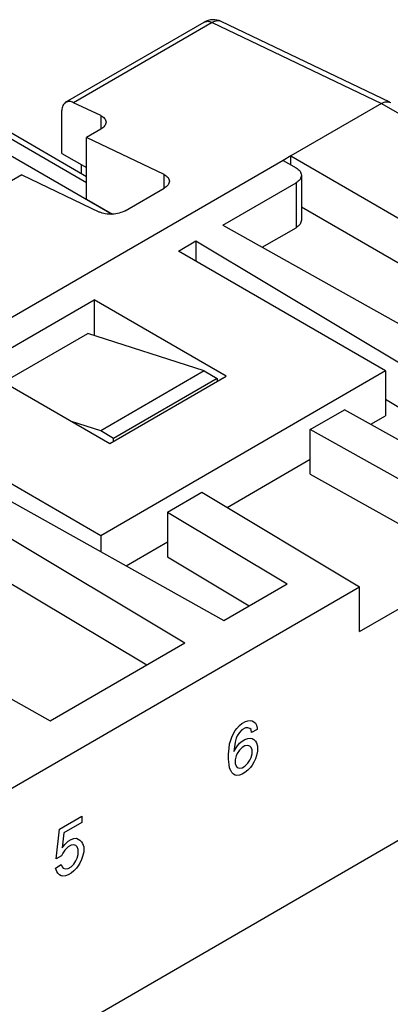
# Model space of a CAD drawing. Units: millimetres. Extents: x -210 to 0, y 0 to 297.
# Drawn here: x -28 to -23, y 271 to 285 of the extents above; entities that cross this region are included whole.
import ezdxf

# ---------------------------------------------------------------- set-up
doc = ezdxf.new("R2010")
doc.units = ezdxf.units.MM

msp = doc.modelspace()

# ---------------------------------------------------------------- linework, layer by layer
at = {"color": 2, "linetype": 'Continuous'}
for p, q in [((-27.329, 283.372), (-25.437, 284.466)), ((-25.327, 284.462), (-27.219, 283.367)), ((-25.327, 284.462), (-23.014, 283.356)), ((-22.899, 283.374), (-25.204, 284.476)), ((-28.794, 283.289), (-27.044, 282.276)), ((-28.721, 283.331), (-27.044, 282.361)), ((-26.85, 283.191), (-27.219, 283.367)), ((-23.014, 283.356), (-24.251, 282.64)), ((-23.014, 283.356), (-22.236, 282.906)), ((-28.992, 283.174), (-26.692, 281.843)), ((-27.38, 282.675), (-27.38, 283.258)), ((-26.85, 283.191), (-26.85, 283.004)), ((-26.85, 283.004), (-27.044, 282.892)), ((-25.984, 282.385), (-27.044, 282.892)), ((-27.044, 282.051), (-27.044, 282.892)), ((-27.38, 282.675), (-27.044, 282.48)), ((-24.251, 282.64), (-24.357, 282.579)), ((-24.251, 282.64), (-19.231, 279.735)), ((-24.251, 282.517), (-24.251, 282.64)), ((-24.357, 282.579), (-43.661, 271.406)), ((-27.118, 282.523), (-27.118, 282.403)), ((-24.357, 282.579), (-24.18, 282.477)), ((-27.928, 282.38), (-28.123, 282.267)), ((-27.928, 282.38), (-26.867, 281.873)), ((-25.984, 282.198), (-25.984, 282.385)), ((-24.107, 282.374), (-24.107, 281.763)), ((-25.181, 281.693), (-24.18, 282.272)), ((-24.18, 282.272), (-24.18, 281.66)), ((-26.514, 281.891), (-25.984, 282.198)), ((-27.044, 282.051), (-26.687, 281.844)), ((-24.107, 281.945), (-19.759, 279.429)), ((-25.181, 281.693), (-20.433, 279.039)), ((-24.644, 281.392), (-24.18, 281.66)), ((-25.789, 281.341), (-25.549, 281.48)), ((-25.549, 281.48), (-20.963, 278.732)), ((-25.549, 281.48), (-25.549, 281.202)), ((-22.961, 279.704), (-25.789, 281.341)), ((-28.529, 279.755), (-26.938, 280.676)), ((-26.938, 280.676), (-26.938, 280.188)), ((-25.135, 279.632), (-26.938, 280.676)), ((-28.177, 279.551), (-27.027, 280.217)), ((-25.436, 279.704), (-27.027, 280.217)), ((-28.529, 279.755), (-26.726, 278.711)), ((-25.436, 279.704), (-26.85, 278.885)), ((-22.961, 279.704), (-26.85, 277.453)), ((-25.436, 279.704), (-25.259, 279.602)), ((-22.961, 279.704), (-22.961, 279.092)), ((-26.726, 278.711), (-25.135, 279.632)), ((-25.259, 279.602), (-26.673, 278.783)), ((-25.259, 279.602), (-25.259, 279.561)), ((-22.961, 279.317), (-21.482, 278.431)), ((-23.987, 278.905), (-23.52, 279.175)), ((-21.829, 278.231), (-23.52, 279.175)), ((-26.85, 277.453), (-29.678, 279.09)), ((-26.85, 278.885), (-27.249, 279.014)), ((-23.162, 278.976), (-22.961, 279.092)), ((-29.919, 278.951), (-25.17, 276.297)), ((-26.673, 278.783), (-26.85, 278.885)), ((-23.987, 278.293), (-23.987, 278.905)), ((-21.757, 277.658), (-23.987, 278.905)), ((-30.286, 278.738), (-25.701, 275.99)), ((-26.673, 278.742), (-26.673, 278.783)), ((-25.124, 277.84), (-23.987, 278.498)), ((-23.987, 278.293), (-21.757, 277.047)), ((-30.286, 278.126), (-26.22, 275.689)), ((-25.937, 277.777), (-25.47, 278.047)), ((-25.47, 278.047), (-23.316, 276.756)), ((-25.937, 277.777), (-25.937, 277.165)), ((-25.937, 277.777), (-24.304, 276.798)), ((-32.288, 277.58), (-27.539, 274.926)), ((-26.85, 277.453), (-26.85, 277.235)), ((-26.503, 277.042), (-25.937, 277.37)), ((-25.937, 277.165), (-24.823, 276.498)), ((-23.316, 276.145), (-21.757, 277.047)), ((-33.601, 270.803), (-23.316, 276.756)), ((-25.17, 276.297), (-24.304, 276.798)), ((-23.316, 276.145), (-23.316, 276.756)), ((-27.539, 274.926), (-25.701, 275.99)), ((-25.014, 274.792), (-24.992, 274.823)), ((-24.992, 274.823), (-24.954, 274.862)), ((-24.954, 274.862), (-24.924, 274.888)), ((-24.924, 274.888), (-24.871, 274.918)), ((-24.871, 274.831), (-24.924, 274.801)), ((-24.871, 274.918), (-24.841, 274.927)), ((-24.841, 274.832), (-24.871, 274.831)), ((-24.841, 274.927), (-24.804, 274.931)), ((-24.811, 274.823), (-24.841, 274.832)), ((-24.796, 274.806), (-24.811, 274.823)), ((-24.804, 274.931), (-24.781, 274.927)), ((-24.714, 274.81), (-24.789, 274.767)), ((-24.781, 274.927), (-24.759, 274.914)), ((-24.759, 274.914), (-24.736, 274.892)), ((-24.736, 274.892), (-24.721, 274.866)), ((-24.721, 274.866), (-24.714, 274.827)), ((-24.714, 274.827), (-24.714, 274.81)), ((-25.074, 274.662), (-25.059, 274.705)), ((-25.059, 274.705), (-25.037, 274.753)), ((-25.037, 274.753), (-25.014, 274.792)), ((-24.999, 274.688), (-25.014, 274.636)), ((-24.984, 274.723), (-24.999, 274.688)), ((-24.954, 274.766), (-24.984, 274.723)), ((-24.924, 274.801), (-24.954, 274.766)), ((-24.879, 274.671), (-24.841, 274.684)), ((-24.841, 274.684), (-24.804, 274.689)), ((-24.804, 274.689), (-24.781, 274.684)), ((-24.789, 274.767), (-24.796, 274.806)), ((-24.781, 274.684), (-24.759, 274.671)), ((-25.104, 274.471), (-25.097, 274.554)), ((-25.097, 274.554), (-25.089, 274.61)), ((-25.089, 274.61), (-25.074, 274.662)), ((-25.014, 274.636), (-25.029, 274.506)), ((-25.029, 274.506), (-24.992, 274.571)), ((-24.992, 274.571), (-24.954, 274.619)), ((-24.954, 274.619), (-24.917, 274.649)), ((-24.917, 274.563), (-24.954, 274.524)), ((-24.917, 274.649), (-24.879, 274.671)), ((-24.879, 274.585), (-24.917, 274.563)), ((-24.841, 274.589), (-24.879, 274.585)), ((-24.811, 274.58), (-24.841, 274.589)), ((-24.796, 274.563), (-24.811, 274.58)), ((-24.781, 274.528), (-24.796, 274.563)), ((-24.759, 274.671), (-24.736, 274.65)), ((-24.736, 274.65), (-24.721, 274.624)), ((-24.721, 274.624), (-24.706, 274.581)), ((-24.706, 274.581), (-24.706, 274.511)), ((-25.104, 274.402), (-25.104, 274.471)), ((-24.999, 274.446), (-25.014, 274.394)), ((-24.984, 274.48), (-24.999, 274.446)), ((-24.954, 274.524), (-24.984, 274.48)), ((-24.811, 274.39), (-24.796, 274.424)), ((-24.796, 274.424), (-24.781, 274.476)), ((-24.781, 274.476), (-24.781, 274.528)), ((-24.736, 274.407), (-24.759, 274.36)), ((-24.721, 274.451), (-24.736, 274.407)), ((-24.706, 274.511), (-24.721, 274.451)), ((-25.097, 274.328), (-25.104, 274.402)), ((-25.089, 274.281), (-25.097, 274.328)), ((-25.074, 274.246), (-25.089, 274.281)), ((-25.014, 274.394), (-25.014, 274.342)), ((-25.014, 274.342), (-24.999, 274.307)), ((-24.999, 274.307), (-24.984, 274.29)), ((-24.984, 274.29), (-24.954, 274.281)), ((-24.954, 274.281), (-24.917, 274.286)), ((-24.917, 274.286), (-24.879, 274.307)), ((-24.879, 274.307), (-24.841, 274.346)), ((-24.841, 274.346), (-24.811, 274.39)), ((-24.804, 274.29), (-24.841, 274.251)), ((-24.781, 274.32), (-24.804, 274.29)), ((-24.759, 274.36), (-24.781, 274.32)), ((-25.059, 274.22), (-25.074, 274.246)), ((-25.037, 274.199), (-25.059, 274.22)), ((-25.014, 274.186), (-25.037, 274.199)), ((-24.992, 274.181), (-25.014, 274.186)), ((-24.954, 274.186), (-24.992, 274.181)), ((-24.917, 274.199), (-24.954, 274.186)), ((-24.879, 274.221), (-24.917, 274.199)), ((-24.841, 274.251), (-24.879, 274.221)), ((-21.612, 273.971), (-33.295, 267.209)), ((-27.413, 273.447), (-27.105, 273.625)), ((-27.105, 273.625), (-27.105, 273.539)), ((-27.105, 273.539), (-27.353, 273.395)), ((-27.458, 273.04), (-27.413, 273.447)), ((-27.353, 273.395), (-27.375, 273.192)), ((-27.375, 273.192), (-27.338, 273.239)), ((-27.338, 273.239), (-27.293, 273.283)), ((-27.293, 273.205), (-27.338, 273.161)), ((-27.293, 273.283), (-27.255, 273.304)), ((-27.255, 273.227), (-27.293, 273.205)), ((-27.255, 273.304), (-27.218, 273.318)), ((-27.218, 273.231), (-27.255, 273.227)), ((-27.218, 273.318), (-27.18, 273.322)), ((-27.188, 273.222), (-27.218, 273.231)), ((-27.173, 273.205), (-27.188, 273.222)), ((-27.18, 273.322), (-27.135, 273.296)), ((-27.158, 273.17), (-27.173, 273.205)), ((-27.135, 273.296), (-27.113, 273.274)), ((-27.113, 273.274), (-27.098, 273.249)), ((-27.098, 273.249), (-27.082, 273.205)), ((-27.082, 273.205), (-27.082, 273.136)), ((-27.383, 273.083), (-27.458, 273.04)), ((-27.368, 273.118), (-27.383, 273.083)), ((-27.338, 273.161), (-27.368, 273.118)), ((-27.173, 273.049), (-27.158, 273.101)), ((-27.158, 273.101), (-27.158, 273.17)), ((-27.098, 273.075), (-27.113, 273.032)), ((-27.082, 273.136), (-27.098, 273.075)), ((-27.466, 272.914), (-27.391, 272.966)), ((-27.391, 272.966), (-27.375, 272.932)), ((-27.375, 272.932), (-27.36, 272.914)), ((-27.293, 272.91), (-27.255, 272.932)), ((-27.255, 272.932), (-27.218, 272.971)), ((-27.218, 272.971), (-27.188, 273.014)), ((-27.188, 273.014), (-27.173, 273.049)), ((-27.158, 272.945), (-27.18, 272.915)), ((-27.135, 272.984), (-27.158, 272.945)), ((-27.113, 273.032), (-27.135, 272.984)), ((-27.451, 272.871), (-27.466, 272.914)), ((-27.436, 272.845), (-27.451, 272.871)), ((-27.413, 272.823), (-27.436, 272.845)), ((-27.391, 272.81), (-27.413, 272.823)), ((-27.368, 272.806), (-27.391, 272.81)), ((-27.33, 272.81), (-27.368, 272.806)), ((-27.36, 272.914), (-27.33, 272.906)), ((-27.33, 272.906), (-27.293, 272.91)), ((-27.293, 272.824), (-27.33, 272.81)), ((-27.255, 272.845), (-27.293, 272.824)), ((-27.218, 272.876), (-27.255, 272.845)), ((-27.18, 272.915), (-27.218, 272.876))]:
    msp.add_line(p, q, dxfattribs=at)
msp.add_arc((-25.312, 284.25), 0.25, 64.458, 120.0612, dxfattribs=at)
for points, knots in [([(-25.437, 284.466), (-25.42, 284.472), (-25.383, 284.485), (-25.347, 284.47), (-25.327, 284.462)], [0, 0, 0, 0, 0.051702, 0.1132682, 0.1132682, 0.1132682, 0.1132682]), ([(-25.204, 284.476), (-25.224, 284.481), (-25.266, 284.492), (-25.306, 284.473), (-25.327, 284.462)], [0, 0, 0, 0, 0.0589549, 0.1277415, 0.1277415, 0.1277415, 0.1277415]), ([(-27.329, 283.372), (-27.343, 283.358), (-27.376, 283.328), (-27.379, 283.282), (-27.38, 283.258)], [0, 0, 0, 0, 0.0582121, 0.129572, 0.129572, 0.129572, 0.129572]), ([(-27.219, 283.367), (-27.239, 283.375), (-27.275, 283.39), (-27.312, 283.377), (-27.329, 283.372)], [0, 0, 0, 0, 0.0615662, 0.1132682, 0.1132682, 0.1132682, 0.1132682]), ([(-23.014, 283.356), (-22.991, 283.368), (-22.951, 283.388), (-22.908, 283.375), (-22.889, 283.369)], [0, 0, 0, 0, 0.0717416, 0.1302022, 0.1302022, 0.1302022, 0.1302022]), ([(-26.85, 283.191), (-26.829, 283.18), (-26.792, 283.16), (-26.781, 283.119), (-26.777, 283.101)], [0, 0, 0, 0, 0.0674252, 0.1205369, 0.1205369, 0.1205369, 0.1205369]), ([(-26.777, 283.101), (-26.781, 283.083), (-26.792, 283.041), (-26.829, 283.017), (-26.85, 283.004)], [0, 0, 0, 0, 0.0549087, 0.1257237, 0.1257237, 0.1257237, 0.1257237]), ([(-24.18, 282.477), (-24.16, 282.463), (-24.122, 282.438), (-24.112, 282.394), (-24.107, 282.374)], [0, 0, 0, 0, 0.0716965, 0.1302473, 0.1302473, 0.1302473, 0.1302473]), ([(-25.984, 282.385), (-25.963, 282.373), (-25.925, 282.353), (-25.915, 282.313), (-25.91, 282.295)], [0, 0, 0, 0, 0.0674252, 0.1205369, 0.1205369, 0.1205369, 0.1205369]), ([(-24.107, 282.374), (-24.112, 282.354), (-24.122, 282.311), (-24.16, 282.286), (-24.18, 282.272)], [0, 0, 0, 0, 0.0585508, 0.1302473, 0.1302473, 0.1302473, 0.1302473]), ([(-25.91, 282.295), (-25.915, 282.277), (-25.926, 282.235), (-25.963, 282.211), (-25.984, 282.198)], [0, 0, 0, 0, 0.0549087, 0.1257237, 0.1257237, 0.1257237, 0.1257237]), ([(-26.514, 281.891), (-26.541, 281.879), (-26.597, 281.853), (-26.69, 281.841), (-26.784, 281.843), (-26.841, 281.864), (-26.867, 281.873)], [0, 0, 0, 0, 0.0874586, 0.1842795, 0.2800928, 0.36483, 0.36483, 0.36483, 0.36483]), ([(-24.107, 281.763), (-24.112, 281.743), (-24.122, 281.699), (-24.16, 281.674), (-24.18, 281.66)], [0, 0, 0, 0, 0.0585508, 0.1302473, 0.1302473, 0.1302473, 0.1302473])]:
    msp.add_open_spline(points, degree=3, knots=knots, dxfattribs=at)
msp.add_open_spline([(-23.014, 283.356), (-23.014, 283.356), (-23.014, 283.356), (-23.014, 283.356), (-23.014, 283.356)], degree=3, dxfattribs=at)

doc.saveas('drawing.dxf')
